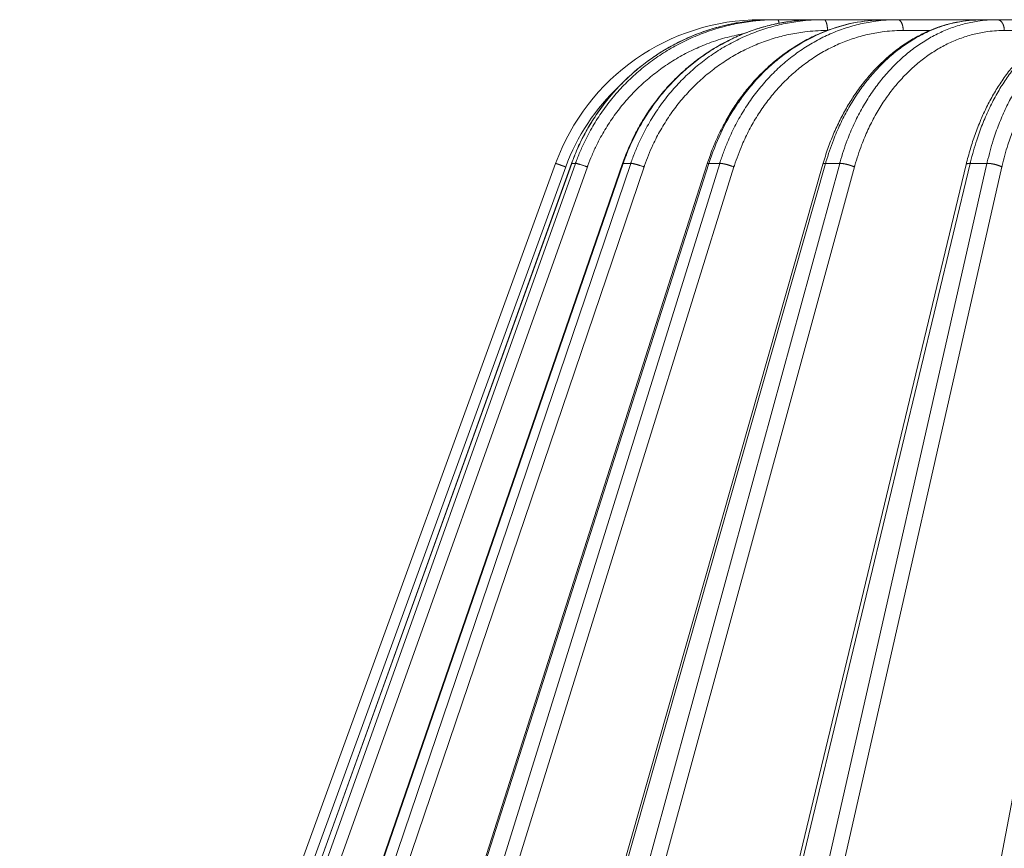
# Model space of a CAD drawing. Units: millimetres. Extents: x 2673 to 4786, y 0 to 1485.
# Drawn here: x 3928 to 3973, y 822 to 860 of the extents above; entities that cross this region are included whole.
import ezdxf

# ---------------------------------------------------------------- set-up
doc = ezdxf.new("R2010")
doc.units = ezdxf.units.MM
doc.layers.add('вспомогательный', color=140, linetype='Continuous', lineweight=20)
doc.layers.add('Основной', color=7, linetype='Continuous', lineweight=30)

# ---------------------------------------------------------------- blocks, each defined once
blk = doc.blocks.new('157 маск')
blk.add_wipeout([(22276.72649344258, 2831.0808633159363), (22276.726493442588, 2829.5828633159363), (22288.22527486273, 2829.5828633159363), (22288.22573063066, 2809.585352160845), (22288.240678749262, 2809.4144823540205), (22288.72853330323, 2806.6451428717687), (22288.841868628493, 2806.224642867921), (22289.027031465994, 2805.825714984807), (22289.277163720173, 2805.47128817669), (22289.584753302195, 2805.163155140879), (22289.941679035026, 2804.91365385316), (22290.336977329545, 2804.7295332917274), (22290.75846642018, 2804.6168042652857), (22291.190893403334, 2804.579263315936), (22295.18443464561, 2804.5792633159363), (22295.269171201773, 2804.9092248362285), (22295.300640762995, 2805.251208215792), (22295.302061968952, 2805.284109484506), (22295.325903431083, 2805.9485297018146), (22295.625307097787, 2819.259196930076), (22295.668733114297, 2819.9685151548915), (22295.719287441643, 2820.3249455659243), (22295.760096356484, 2820.4924045874363), (22295.852471669295, 2820.628463315936), (22298.02174425423, 2820.6291634580307), (22298.022708371704, 2820.6280629447824), (22298.188361226752, 2820.3109305806493), (22298.282479308262, 2819.9780873814066), (22298.366293620784, 2819.2874749651455), (22298.78329558556, 2807.5998031661957), (22298.58556783753, 2807.3181037987806), (22298.523326859115, 2807.20461559268), (22298.439640901786, 2806.9324731975244), (22298.438510402048, 2806.944610026364), (22298.473511610988, 2805.998663578491), (22298.564156336844, 2805.4675024264434), (22298.793166875203, 2805.025808012734), (22298.985277673444, 2804.828331626612), (22299.070561601246, 2804.764292120121), (22299.163573019487, 2804.709691935603), (22299.240683419775, 2804.672865020222), (22299.30250537353, 2804.6476723582628), (22299.364314580114, 2804.626753118546), (22299.671908349013, 2804.5794551904037), (22306.83727695391, 2804.5807075651924), (22307.04411637058, 2804.633989557654), (22307.198719698878, 2804.7381246904324), (22307.45398887809, 2805.0712348917596), (22307.504507889586, 2805.1755972799465), (22307.551030334558, 2805.2907530099183), (22307.59067718634, 2805.41204408081), (22307.592245308253, 2805.4129727869586), (22307.624445418503, 2805.5429824851753), (22307.67488662303, 2805.8988591431803), (22307.678301498676, 2805.9485297018146), (22308.51985892324, 2819.259196930057), (22308.58222817761, 2819.6679550248496), (22308.58222817761, 2819.6679550248496), (22308.58222817761, 2819.6679550248496), (22308.62980991761, 2819.8355209518545), (22308.70368187847, 2820.026974696197), (22308.804324297405, 2820.2055441922644), (22308.896014187394, 2820.3268122050818), (22308.969865471932, 2820.4073272787064), (22309.044094707002, 2820.473220061323), (22309.126010958407, 2820.530675265607), (22309.20658555011, 2820.573624457499), (22309.291708028235, 2820.605053660407), (22309.463735236575, 2820.628463315936), (22319.257190074433, 2820.628463315936), (22319.28587306977, 2820.6275137934826), (22319.349155364318, 2820.625418880408), (22319.445221199818, 2820.607357422975), (22319.53834747675, 2820.5782016482135), (22319.714327099897, 2820.49003472314), (22319.799104148846, 2820.4297771932165), (22319.883824039007, 2820.356979981335), (22319.968724630344, 2820.268487368583), (22320.047207718864, 2820.1683793624825), (22320.12058216552, 2820.055724607533), (22320.18067887592, 2819.942784675528), (22320.23527687613, 2819.818711097473), (22320.27989993806, 2819.690975315463), (22320.356183780674, 2819.2675932165357), (22320.36911931553, 2819.0847707350363), (22320.395149075375, 2818.7172293102526), (22321.307259306057, 2805.921217954867), (22321.307259306057, 2805.921217954867), (22321.317034579322, 2805.8240277402656), (22321.34484961085, 2805.699066190835), (22321.37733431918, 2805.56545751309), (22321.42370555738, 2805.4383750083525), (22321.48067629757, 2805.309734511102), (22321.549177829387, 2805.197440704108), (22321.623163881308, 2805.091045868846), (22321.706095883328, 2804.992184777038), (22321.799131969263, 2804.899622786923), (22321.89755784543, 2804.8189759345432), (22322.00797699655, 2804.745671469557), (22322.122321625116, 2804.6856788633427), (22322.244499209086, 2804.637805055675), (22322.348093536413, 2804.605520817364), (22322.43115377814, 2804.5938979519174), (22322.494569003942, 2804.585480195581), (22322.55746517132, 2804.5802410956594), (22322.621205690906, 2804.5792633159363), (22333.053930948914, 2804.5792633159363), (22333.140453265754, 2804.5848520716245), (22333.314855543613, 2804.5941612137076), (22333.506450806155, 2804.6594741212375), (22333.660816112846, 2804.7331287906777), (22333.769234424184, 2804.7988628212343), (22333.87721633225, 2804.8792971949506), (22334.00864630988, 2804.997970871002), (22334.154882317907, 2805.174000060482), (22334.26455509428, 2805.3687031379295), (22334.333450164606, 2805.538323248476), (22334.374006309055, 2805.6708416981833), (22334.404214877573, 2805.8103487856374), (22334.418760215147, 2805.9485297018146), (22335.592240545455, 2819.2591969300574), (22335.592240545455, 2819.393853080116), (22335.623591236857, 2819.533732554267), (22335.667017996224, 2819.670019763007), (22335.719333227207, 2819.794444059985), (22335.781025231892, 2819.913275743765), (22335.856648926816, 2820.0317994009556), (22335.943103151538, 2820.141907760205), (22336.066540758125, 2820.272435541736), (22336.066540758125, 2820.272435541736), (22336.23755182863, 2820.4103353003934), (22336.430401396625, 2820.512718406829), (22336.595065694095, 2820.5722448028696), (22336.595065694095, 2820.5722448028696), (22336.72510424996, 2820.6051750239276), (22336.857776272038, 2820.625108540529), (22336.984653924534, 2820.628463315936), (22351.697647000892, 2820.6352701167025), (22352.254252619987, 2820.526254931203), (22352.720205155147, 2820.233096190772), (22353.05764006297, 2819.7894563271116), (22353.2075947279, 2819.26014009269), (22354.1996428988, 2807.8799898435013), (22354.210286526963, 2807.755254481013), (22354.36835446326, 2805.9485297018146), (22354.520061026276, 2805.41223461747), (22354.848968698156, 2804.9735510346654), (22355.319184851283, 2804.6817631804297), (22355.862646510395, 2804.5792633159363), (22366.88843884761, 2804.579302428747), (22367.43435682444, 2804.6815522748657), (22367.904979036426, 2804.9756600903493), (22368.233277620027, 2805.416030917695), (22368.380981469905, 2805.94902370441), (22368.518733775545, 2807.5954771236497), (22368.54868702421, 2807.8657632719105), (22369.54672343838, 2819.259223829583), (22369.696510701036, 2819.7923035522836), (22370.0282607849, 2820.2348888881097), (22370.501928438294, 2820.5285748924657), (22371.041019796092, 2820.628463315936), (22385.76589580088, 2820.628463315936), (22386.026733072496, 2820.613654898056), (22386.23637574099, 2820.5473417381145), (22386.394887911025, 2820.4731149325626), (22386.505805859342, 2820.407241347426), (22386.613937890972, 2820.3289740115447), (22386.7177230255, 2820.237784958194), (22386.812355156213, 2820.136141259924), (22386.895646756588, 2820.0284574881944), (22386.967869293727, 2819.9161625321817), (22387.030085365084, 2819.7972194280637), (22387.083751935043, 2819.6693981305043), (22387.125904712433, 2819.5369366659174), (22387.157661170386, 2819.39742268853), (22387.173572960175, 2819.2591969300574), (22388.33178951031, 2805.9485297018146), (22388.345703035193, 2805.814072582523), (22388.373887339374, 2805.6817730512716), (22388.414588380117, 2805.54546133124), (22388.46691680824, 2805.4139434392036), (22388.530967156843, 2805.288846312683), (22388.60131641064, 2805.177142375899), (22388.680150827106, 2805.0722759931164), (22388.769952653496, 2804.9731323882593), (22388.870565634585, 2804.881595502471), (22388.978260512886, 2804.79797214875), (22389.089725256574, 2804.7331872506406), (22389.209332965842, 2804.675884375809), (22389.209332965842, 2804.675884375809), (22389.328441153226, 2804.6337821635534), (22389.448228515197, 2804.603200856102), (22389.56751026347, 2804.587488391233), (22389.651370989, 2804.5806844328436), (22389.696618776543, 2804.5792633159363), (22400.129344034558, 2804.5792633159363), (22400.15208211985, 2804.5796362488472), (22400.19741850289, 2804.5803390247434), (22400.260000541686, 2804.5859055297965), (22400.326748247935, 2804.596135519562), (22400.40735093051, 2804.6110043621447), (22400.511017466622, 2804.639462738597), (22400.630463698446, 2804.687075535797), (22400.32221160744, 2804.5943461816514), (22400.511017466622, 2804.639462738597), (22400.630463698446, 2804.687075535797), (22400.742051035042, 2804.745328035661), (22400.853081781297, 2804.8188472376814), (22400.953754438386, 2804.901737409381), (22401.077704221927, 2805.0256120083295), (22401.210330077218, 2805.200355263158), (22401.313232872653, 2805.4008332462486), (22401.373320290117, 2805.566585802765), (22401.409190517275, 2805.6975260157037), (22401.43465412655, 2805.8282084188486), (22401.4472829923, 2805.9643596866867), (22402.394368493588, 2819.2674571872285), (22402.405241683595, 2819.363348915148), (22402.4266816123, 2819.5542966180656), (22402.49666346245, 2819.7756934567815), (22402.570126446557, 2819.9443173334744), (22402.634572447, 2820.064101646868), (22402.707717340145, 2820.1744929545775), (22402.783810374538, 2820.2734846071685), (22402.86672209337, 2820.356977145189), (22402.951428401248, 2820.4297627519727), (22403.036219910588, 2820.4900338161406), (22403.12202043659, 2820.53865659425), (22403.21224799763, 2820.578218286242), (22403.30536534516, 2820.607365250694), (22403.401405793655, 2820.6254197574117), (22403.497954027505, 2820.628559446264), (22413.315748623267, 2820.6272284144175), (22413.374026064812, 2820.624741134735), (22413.46297988915, 2820.6041459820435), (22413.54797166608, 2820.5717746162613), (22413.62819457242, 2820.5280849949154), (22413.70606662805, 2820.4735115890153), (22413.78019547927, 2820.4078031757285), (22413.854120555952, 2820.327326043571), (22413.92151167259, 2820.2382822492054), (22413.984705646606, 2820.1371978264488), (22414.038951588824, 2820.032948197126), (22414.08895895923, 2819.9179272041283), (22414.147130603666, 2819.7533794051806), (22414.230690802226, 2819.2591969300574), (22415.075666063498, 2805.898827648141), (22415.08196586706, 2805.8072162588287), (22415.10162125084, 2805.6681771761), (22415.126864200058, 2805.5396139452114), (22415.17047571276, 2805.372195949798), (22415.238741353438, 2805.1813799706224), (22415.33111235571, 2805.0053545025844), (22415.416245288132, 2804.883595083946), (22415.483032987562, 2804.8046314922162), (22415.553607466365, 2804.7365799658924), (22415.62554865194, 2804.6814234106478), (22415.70183656209, 2804.6363082684657), (22415.782132839835, 2804.6029396469285), (22415.86415740118, 2804.582655668096), (22415.917619402346, 2804.580323106669), (22415.94190981243, 2804.5792633159363), (22423.065208808996, 2804.5792633159363), (22423.105749282004, 2804.5798424214663), (22423.146673471547, 2804.581688488106), (22423.188109390772, 2804.5881866711693), (22423.23070094706, 2804.595186444494), (22423.271999095665, 2804.6054114650206), (22423.31416735407, 2804.6175615124343), (22423.356276775834, 2804.632144805966), (22423.398165118168, 2804.649189039002), (22423.449026116017, 2804.647998817885), (22423.51081624391, 2804.6732864678424), (22423.57313440767, 2804.7031541706847), (22423.638705074205, 2804.7397438826074), (22423.711677659834, 2804.7887977565265), (22423.778677370756, 2804.8388878290716), (22423.83103353881, 2804.8868320624806), (22423.87532643319, 2804.9308552840266), (22423.91743750529, 2804.977185380584), (22423.97455311186, 2805.04670445305), (22424.04055530944, 2805.1423917682705), (22424.04055530944, 2805.1423917682705), (22424.105543708476, 2805.261609060138), (22424.15470444258, 2805.3746946580172), (22424.187838767146, 2805.4696063521906), (22424.210348526834, 2805.5468247615277), (22424.226160454728, 2805.609573839042), (22424.239979175705, 2805.6735039858854), (22424.251195599052, 2805.735605683843), (22424.26094024156, 2805.801521884774), (22424.27396280025, 2805.937652552957), (22424.277038114476, 2805.998663578495), (22424.312106396665, 2806.9487255677686), (22424.29177631776, 2807.060984517846), (22424.26630409615, 2807.127363044744), (22424.2269806382, 2807.2088735318503), (22424.164981651975, 2807.318106803935), (22424.00573272959, 2807.5483792116506), (22423.9672541399, 2807.599803166194), (22424.38490253798, 2819.2852057686055), (22424.392362592786, 2819.430801520212), (22424.402499177508, 2819.55278934367), (22424.418919391144, 2819.6954625120275), (22424.436558304824, 2819.8139634062563), (22424.449305360704, 2819.88659952544), (22424.465103822193, 2819.965569980486), (22424.48221168096, 2820.0413767347427), (22424.500533398965, 2820.1139056720986), (22424.519973332855, 2820.18304235665), (22424.5371846795, 2820.2382450631862), (22424.551760367405, 2820.2815231428517), (22424.563546002457, 2820.3147367419892), (22424.591169701536, 2820.3859301410994), (22424.67264428287, 2820.550325864082), (22424.702786534453, 2820.596354062297), (22424.728190892496, 2820.628463315936), (22426.89807805617, 2820.628463315936), (22426.96117164001, 2820.5677490397675), (22426.98262228923, 2820.5162822258803), (22427.004610272557, 2820.444294202211), (22427.027044079743, 2820.346959023902), (22427.05219382029, 2820.20664684941), (22427.076813870226, 2820.0199824186047), (22427.09478843358, 2819.8292634828094), (22427.12524262771, 2819.2591969300593), (22427.424646294374, 2805.9485297018146), (22427.428651385202, 2805.678605779486), (22427.439174632364, 2805.4212742046107), (22427.453434159597, 2805.1871691984657), (22427.472165577943, 2804.9842523797497), (22427.490893169383, 2804.817279501679), (22427.515230946858, 2804.6980029092083), (22427.56611507986, 2804.5792633159363), (22431.58228089601, 2804.579439257769), (22431.733507006964, 2804.584227078081), (22431.879738123906, 2804.5974731630467), (22432.10425176818, 2804.6350228153683), (22432.363938192142, 2804.7054190656004), (22432.65075339617, 2804.822833103759), (22432.920915548788, 2804.9747620288767), (22433.202435174164, 2805.182611660048), (22433.479428826988, 2805.458671574946), (22433.718078328868, 2805.796480761625), (22433.891354370728, 2806.1515005084775), (22433.97305759246, 2806.4132011761976), (22434.021641217656, 2806.645142871769), (22434.14369938603, 2807.3374776372757), (22434.26575701724, 2808.029812481669), (22434.38781426202, 2808.7221473789828), (22434.469185409693, 2809.183704027945), (22434.5098709762, 2809.414482354022), (22434.524077287864, 2809.58507375088), (22434.523983424573, 2829.5828633159363), (22446.024056282873, 2829.5828633159363), (22446.024056282873, 2831.080863315937), (22445.875385067782, 2831.436927261646), (22445.52405628287, 2831.5808633159363), (22439.125274862727, 2831.5808633159363), (22439.124766213732, 2832.4797432733853), (22438.973602723396, 2834.2149754119746), (22438.51290162916, 2835.8970999097924), (22415.587164162418, 2898.898275263412), (22414.987097119047, 2900.230949267818), (22414.33435751097, 2901.241081488901), (22414.124831142202, 2901.5801121905097), (22413.270686342443, 2902.521383743413), (22412.932845375766, 2902.8472328469798), (22412.483947312492, 2903.215684875424), (22411.90693768071, 2903.6872697269428), (22410.865802778608, 2904.3008994789416), (22410.617903848124, 2904.447373396368), (22410.3637110054, 2904.549662597172), (22409.19669785852, 2905.0185056762857), (22407.726358747554, 2905.361016319788), (22406.196105464962, 2905.474931830088), (22316.553532493108, 2905.4613027323417), (22316.55474361319, 2905.4773569781187), (22315.604620332837, 2905.4040862720426), (22315.042816194073, 2905.3637580921786), (22313.532277256545, 2905.012283962016), (22312.101122825006, 2904.43197728986), (22310.812901110134, 2903.6630155865428), (22309.642233433555, 2902.704449777011), (22308.582825883008, 2901.5214804424177), (22307.79872623561, 2900.308140705951), (22307.158412068035, 2898.8994647491927), (22284.22834865487, 2835.8897239133703), (22284.014031881794, 2835.107211420167), (22283.774660187257, 2834.2103354894643), (22283.634694829016, 2832.4807537500005), (22283.62527486273, 2831.5808633159363), (22277.226493442584, 2831.5808633159363), (22277.139861539476, 2831.5729613534354), (22277.054995238963, 2831.550605363155), (22276.973783468107, 2831.5131696247263), (22276.90495649234, 2831.464134080001), (22276.842423428785, 2831.4013896733377), (22276.794508483996, 2831.33210719403), (22276.75694803999, 2831.251752172378), (22276.73359965586, 2831.1660190587136)]).dxf.layer = 'вспомогательный'
at = {"layer": 'вспомогательный', "linetype": 'Continuous'}
for p, q in [((22317.14266228113, 2905.479263315936), (22316.55533827589, 2905.479263315936)), ((22317.32984536386, 2905.479263315936), (22317.14266228113, 2905.479263315936)), ((22319.07397183687, 2905.479263315936), (22317.32984536386, 2905.479263315936)), ((22319.44265053909, 2905.479263315936), (22319.07397183687, 2905.479263315936)), ((22322.29058507957, 2905.479263315936), (22319.44265053909, 2905.479263315936)), ((22322.82955728547, 2905.479263315936), (22322.29058507957, 2905.479263315936)), ((22326.69476684352, 2905.479263315936), (22322.82955728547, 2905.479263315936)), ((22327.38765615535, 2905.479263315936), (22326.69476684352, 2905.479263315936)), ((22330.96024316107, 2905.479263315936), (22327.38765615535, 2905.479263315936)), ((22324.29932078201, 2904.986100145942), (22323.07362371228, 2904.986100145942)), ((22330.11659644067, 2904.986100145942), (22327.70378276674, 2904.986100145942)), ((22284.22834865487, 2835.899633294855), (22307.15841206803, 2898.899464749193)), ((22284.69139713637, 2835.735460053197), (22307.62146054954, 2898.735291507536)), ((22285.20981483175, 2835.897964679465), (22307.88698929806, 2898.897796133803)), ((22285.21755682811, 2835.899633294854), (22307.89473129443, 2898.899464749193)), ((22285.58321079622, 2835.899633294854), (22308.0694447826, 2898.899464749193)), ((22286.12603247709, 2835.735460053197), (22308.61226646347, 2898.735291507536)), ((22288.48962918604, 2835.891693481287), (22310.22488023393, 2898.891524933824)), ((22288.52077872618, 2835.899633294855), (22310.25602977469, 2898.899464749193)), ((22289.24097645159, 2835.899633294855), (22310.60014817009, 2898.899464749193)), ((22289.84707796973, 2835.735460053197), (22311.20624968824, 2898.735291507536)), ((22293.96827510368, 2835.880825691836), (22314.10118813992, 2898.880657177728)), ((22294.0376476232, 2835.899633294855), (22314.17056064936, 2898.899464749193)), ((22295.09050626247, 2835.899633294855), (22314.67362808869, 2898.899464749193)), ((22295.74147152996, 2835.735460053197), (22315.32459335618, 2898.735291507536)), ((22301.4795342349, 2835.865411311667), (22319.39838087194, 2898.865242793349)), ((22301.60053624941, 2835.899633294855), (22319.51938287867, 2898.899464749193)), ((22302.95406522556, 2835.899633294855), (22320.16611391235, 2898.899464749193)), ((22303.63011499215, 2835.735460053197), (22320.84216367893, 2898.735291507536)), ((22308.0694447826, 2898.899464749193), (22307.89473129443, 2898.899464749193)), ((22310.60014817009, 2898.899464749193), (22310.25602977469, 2898.899464749193)), ((22310.79553856773, 2835.845604185685), (22325.95586371263, 2898.845435640023)), ((22310.9796500609, 2835.899633294855), (22326.13997520581, 2898.899464749193)), ((22312.59272308092, 2835.899633294855), (22326.91071923864, 2898.899464749193)), ((22313.27331591654, 2835.735460053197), (22327.59131207426, 2898.735291507536)), ((22314.67362808869, 2898.899464749193), (22314.17056064936, 2898.899464749193)), ((22320.16611391235, 2898.899464749193), (22319.51938287867, 2898.899464749193)), ((22321.633679221, 2835.821736764574), (22333.57484408856, 2898.821568298315)), ((22326.91071923864, 2898.899464749193), (22326.13997520581, 2898.899464749193))]:
    blk.add_line(p, q, dxfattribs=at)
for centre, radius, start, end in [((22316.55533827589, 2895.479263315936), 10, 90, 159.999999999984), ((22316.54853995484, 2895.486100848828), 9.49999929711396, 132.9636521988199, 160.0000029683299)]:
    blk.add_arc(centre, radius, start, end, dxfattribs=at)
for points in [[(22307.88698929806, 2898.897796133803), (22308.17442578707, 2899.610268301959), (22308.50947627477, 2900.288409736409), (22308.89613555691, 2900.942173359031), (22309.33050940788, 2901.564133508216), (22310.33477680307, 2902.701167873827), (22311.49676630635, 2903.669591656835), (22312.12844511387, 2904.083363216877), (22312.78864997706, 2904.446722998044), (22313.47686445194, 2904.759067455741), (22314.1833724785, 2905.016011432692), (22315.61132830593, 2905.357305336002), (22317.07189740694, 2905.479003946197)], [(22317.07189740694, 2905.479003946197), (22316.53879908065, 2905.460362804645), (22316.0069098228, 2905.412250603664), (22315.20623218402, 2905.283229491181), (22314.41922306504, 2905.087712406188), (22313.64990268557, 2904.826695425721), (22312.90417968464, 2904.50208967948), (22312.18772361874, 2904.116454844201), (22311.50419527998, 2903.671759506772), (22310.85886284082, 2903.171326123149), (22310.25661527982, 2902.619052750833), (22309.70052972585, 2902.017760801311), (22309.19492030708, 2901.371989234434), (22308.74358624618, 2900.686730339737), (22308.34883242787, 2899.96548565718), (22308.1206000348, 2899.471894589788), (22307.91927989878, 2898.966926986334), (22307.90694608261, 2898.933218173951), (22307.89473129443, 2898.899464749193)], [(22317.32984536386, 2905.479263315936), (22317.29430158466, 2905.479198467071), (22317.25875854444, 2905.479003946197), (22316.72331035235, 2905.460362804659), (22316.18921003263, 2905.412250603716), (22315.38545993337, 2905.283229491255), (22314.59574149433, 2905.087712406272), (22313.82408878711, 2904.826695425802), (22313.07642878698, 2904.502089679545), (22312.35844536191, 2904.116454844239), (22311.67380711654, 2903.671759506772), (22311.02779125248, 2903.171326123178), (22310.42529144265, 2902.619052750897), (22309.86938610648, 2902.017760801415), (22309.36438854329, 2901.371989234582), (22308.91409274564, 2900.686730339931), (22308.52079828677, 2899.965485657424), (22308.29375603735, 2899.471894589913), (22308.0938003791, 2898.966926986335), (22308.08156269423, 2898.933218173952), (22308.0694447826, 2898.899464749193)], [(22310.22488023393, 2898.891524933824), (22310.47622097586, 2899.54763024311), (22310.82036187884, 2900.281143609108), (22311.19098758233, 2900.936413018677), (22311.60738155446, 2901.559964545977), (22312.09907008546, 2902.185781770777), (22312.56762660139, 2902.697529382865), (22313.14215076799, 2903.236316971317), (22313.67671211564, 2903.665534596321), (22314.2404493842, 2904.054597470387), (22314.91477358009, 2904.445726869377), (22315.57257541373, 2904.758411955654), (22316.24588848781, 2905.015002776661), (22316.93830140659, 2905.217125354859), (22317.64301175818, 2905.362398007808), (22318.30956300008, 2905.446042920531), (22319.07397183687, 2905.479263315936)], [(22319.07397183687, 2905.479263315936), (22319.0402921129, 2905.479198467071), (22319.00661223571, 2905.479003946197), (22318.49912879182, 2905.460362804665), (22317.99272855501, 2905.412250603738), (22317.23029077323, 2905.283229491287), (22316.48071097001, 2905.087712406308), (22315.74781816157, 2904.826695425836), (22315.03724099611, 2904.502089679573), (22314.35438203533, 2904.116454844255), (22313.70273039989, 2903.671759506772), (22313.08730833737, 2903.171326123167), (22312.51277847327, 2902.619052750872), (22311.98207631454, 2902.017760801374), (22311.49931877516, 2901.371989234524), (22311.06813368666, 2900.686730339855), (22310.6907230411, 2899.965485657329), (22310.47234197451, 2899.471894589864), (22310.27955177297, 2898.966926986335), (22310.26773417542, 2898.933218173951), (22310.25602977469, 2898.899464749193)], [(22319.44265053909, 2905.479263315936), (22319.40865318274, 2905.479198467071), (22319.3746568296, 2905.479003946197), (22318.86254505328, 2905.460362804672), (22318.3517898744, 2905.412250603765), (22317.58330052692, 2905.283229491325), (22316.82838440502, 2905.08771240635), (22316.0908978078, 2904.826695425876), (22315.37650549879, 2904.502089679605), (22314.69063822781, 2904.116454844274), (22314.0368005032, 2903.671759506772), (22313.42003235636, 2903.171326123202), (22312.84500565903, 2902.619052750948), (22312.31465846003, 2902.017760801496), (22311.83310604089, 2901.371989234699), (22311.40396593177, 2900.686730340086), (22311.02942966319, 2899.965485657619), (22310.81339272206, 2899.471894590012), (22310.62329001714, 2898.966926986335), (22310.61166176128, 2898.933218173952), (22310.60014817009, 2898.899464749193)], [(22314.10118813992, 2898.880657177728), (22314.33264024354, 2899.533588104956), (22314.65046085028, 2900.266632733394), (22315.0127110459, 2900.956939518348), (22315.36828568896, 2901.532349680953), (22315.79416040022, 2902.124710328398), (22316.25523505696, 2902.675005519975), (22316.71925937516, 2903.153054249595), (22317.28348859416, 2903.650769278536), (22317.84306994025, 2904.068282884743), (22318.42840559816, 2904.435299768097), (22319.07653484372, 2904.768377812263), (22319.66417565959, 2905.010212630828), (22320.96368098454, 2905.361533219468), (22322.29058507957, 2905.479263315936)], [(22322.29058507957, 2905.479263315936), (22320.98239046003, 2905.362907539269), (22319.70313168741, 2905.016549497179), (22318.48217708257, 2904.44802247165), (22317.34863397047, 2903.670837792289), (22316.8226950063, 2903.209259835587), (22316.32869261022, 2902.703075547465), (22315.83943485048, 2902.116578493949), (22315.4456403931, 2901.566680300865), (22314.7207696326, 2900.28904217676), (22314.17056064936, 2898.899464749193)], [(22322.82955728547, 2905.479263315936), (22322.79813934442, 2905.479198467071), (22322.76672264036, 2905.479003946197), (22322.29350753676, 2905.460362804671), (22321.82161653617, 2905.41225060376), (22321.11173810049, 2905.283229491318), (22320.41456204016, 2905.087712406343), (22319.7336497101, 2904.82669542587), (22319.07423154108, 2904.5020896796), (22318.44132015423, 2904.116454844271), (22317.83814947884, 2903.671759506772), (22317.26936923727, 2903.171326123223), (22316.73928754764, 2902.619052750995), (22316.2506128171, 2902.017760801573), (22315.80713726859, 2901.371989234807), (22315.41219205305, 2900.686730340228), (22315.06779406976, 2899.965485657798), (22314.86932661005, 2899.471894590105), (22314.69485303297, 2898.966926986335), (22314.68418752479, 2898.933218173951), (22314.67362808869, 2898.899464749193)], [(22316.5535324931, 2905.461302732342), (22316.55360906128, 2905.462818924771), (22316.55368562529, 2905.464264908795), (22316.55376216881, 2905.465641067125), (22316.55383867548, 2905.466947782472), (22316.55391512898, 2905.468185437545), (22316.55399151298, 2905.469354415055), (22316.55406781775, 2905.470455215824), (22316.5541440224, 2905.471488252814), (22316.55422011201, 2905.472454046997), (22316.55429607168, 2905.473353119346), (22316.55437188647, 2905.474185990833), (22316.55444754148, 2905.474953182431), (22316.55452303022, 2905.47565531228), (22316.55459833186, 2905.476292923438), (22316.55467343307, 2905.476866649552), (22316.55474832054, 2905.477377124274), (22316.55482298097, 2905.477824981252), (22316.55489740103, 2905.478210854137), (22316.55497157506, 2905.478535436499), (22316.55504548605, 2905.478799406093), (22316.55511912257, 2905.479003463186), (22316.55517416351, 2905.479117614227), (22316.55522903904, 2905.479198767653), (22316.55525641339, 2905.479227066257), (22316.55528374468, 2905.47924723114), (22316.55531103237, 2905.479259301293), (22316.55533827589, 2905.479263315936)], [(22317.14266228113, 2905.479263315936), (22317.10727976812, 2905.479198467071), (22317.07189740694, 2905.479003946197)], [(22317.3889452171, 2905.316863930141), (22317.3859131343, 2905.336436992734), (22317.38271537592, 2905.354949670778), (22317.37936607801, 2905.372322203027), (22317.37588156226, 2905.388486029985), (22317.37227818489, 2905.403383358055), (22317.36857402216, 2905.416969230719), (22317.36478661445, 2905.429210313461), (22317.3609346977, 2905.440086614025), (22317.35703592817, 2905.449589540578), (22317.35310862496, 2905.457723266254), (22317.34916959971, 2905.464502178436), (22317.34523579021, 2905.46995196534), (22317.33936570014, 2905.475720590504), (22317.33359020212, 2905.47871686386), (22317.33170961195, 2905.479127941301), (22317.32984536386, 2905.479263315936)], [(22319.39838087194, 2898.865242793349), (22319.62793368084, 2899.585698986287), (22319.88518159249, 2900.247615637545), (22320.18229657497, 2900.889891686648), (22320.51547330878, 2901.502490219084), (22320.86550434923, 2902.056280788149), (22321.3024901588, 2902.649514228733), (22321.71535004572, 2903.130727144953), (22322.21721555801, 2903.63157342747), (22322.6813537343, 2904.025583408993), (22323.23678469274, 2904.42209355871), (22323.81641026216, 2904.759189341372), (22324.34281686751, 2905.004268461091), (22325.50755131145, 2905.360253464132), (22326.69476684352, 2905.479263315936)], [(22319.60722418989, 2904.989144307066), (22319.60691971647, 2905.011221344757), (22319.60628101929, 2905.033612225864), (22319.60529313751, 2905.056254105512), (22319.60394307001, 2905.079077910992), (22319.60221910175, 2905.102009159616), (22319.60011218425, 2905.124968030771), (22319.5976149448, 2905.147870328039), (22319.59472333414, 2905.170627990901), (22319.59143527571, 2905.193150122451), (22319.58775254961, 2905.215343978088), (22319.58367905507, 2905.237115941087), (22319.57922288662, 2905.258372977716), (22319.57439420739, 2905.27902341132), (22319.56920746535, 2905.298978783463), (22319.56367890642, 2905.318154263591), (22319.5578288754, 2905.336470814379), (22319.55167903319, 2905.353855084235), (22319.54525468679, 2905.370241753528), (22319.53858181047, 2905.38557279285), (22319.53168934717, 2905.399799869316), (22319.5246061666, 2905.412882911049), (22319.51736327144, 2905.42479247587), (22319.50999085435, 2905.435507634491), (22319.50252032224, 2905.445018234545), (22319.49676453766, 2905.451471873133), (22319.49098254195, 2905.457224008307), (22319.48518719385, 2905.462280193967), (22319.4793912374, 2905.466649175236), (22319.46784513052, 2905.473371102869), (22319.45643494994, 2905.477507052803), (22319.44949302046, 2905.478831054067), (22319.44265053909, 2905.479263315936)], [(22326.69476684352, 2905.479263315936), (22326.66747988964, 2905.479198467071), (22326.64019219553, 2905.479003946197), (22326.22895058581, 2905.460362804654), (22325.8184465466, 2905.412250603697), (22325.20012154306, 2905.28322949123), (22324.59189788467, 2905.087712406243), (22323.99688249716, 2904.826695425773), (22323.41964468002, 2904.502089679522), (22322.8645736433, 2904.116454844226), (22322.33450555662, 2903.671759506772), (22321.83352513111, 2903.171326123137), (22321.36542845411, 2902.619052750807), (22320.9326072203, 2902.017760801267), (22320.53841843736, 2901.371989234372), (22320.18582502185, 2900.686730339654), (22319.87662762062, 2899.965485657076), (22319.69735446094, 2899.471894589734), (22319.5387604616, 2898.966926986335), (22319.52902592121, 2898.933218173952), (22319.51938287867, 2898.899464749193)], [(22327.38765615535, 2905.479263315936), (22327.35977224786, 2905.479198467071), (22327.33188977353, 2905.479003946197), (22326.9119497439, 2905.460362804652), (22326.49326109062, 2905.412250603688), (22325.86356286388, 2905.283229491216), (22325.24531020701, 2905.087712406227), (22324.64166132076, 2904.826695425759), (22324.05725337921, 2904.50208967951), (22323.49652856878, 2904.116454844218), (22322.96235197843, 2903.671759506772), (22322.45884174185, 2903.17132612314), (22321.98981132374, 2902.619052750814), (22321.55765719599, 2902.017760801279), (22321.16573329818, 2901.371989234389), (22320.81698318671, 2900.686730339677), (22320.51318784716, 2899.965485657105), (22320.3383202024, 2899.471894589749), (22320.18477704466, 2898.966926986335), (22320.17539835023, 2898.933218173952), (22320.16611391235, 2898.899464749193)], [(22323.07362371228, 2904.986100145942), (22323.07323663542, 2905.008225401994), (22323.07235275245, 2905.030675322235), (22323.07094932506, 2905.053387057291), (22323.06900649792, 2905.076291398605), (22323.06650632262, 2905.099313557648), (22323.06343480134, 2905.122373282367), (22323.05978044596, 2905.145385736707), (22323.05553671257, 2905.168262126702), (22323.05070003959, 2905.190910579691), (22323.0452726145, 2905.213237344095), (22323.03925986353, 2905.235147525669), (22323.03267346608, 2905.256546875827), (22323.02552831118, 2905.277342210628), (22323.01784565628, 2905.297443747555), (22323.00964961939, 2905.316765022392), (22323.00097036778, 2905.335225684034), (22322.99184027416, 2905.352750743607), (22322.98229701636, 2905.369273700496), (22322.97237958184, 2905.384735010412), (22322.96213115922, 2905.399085397496), (22322.95159521856, 2905.412283510399), (22322.94081807744, 2905.424299272167), (22322.92984530416, 2905.435110795976), (22322.91872384844, 2905.444707628244), (22322.90749900115, 2905.45308710322), (22322.89621600013, 2905.460257337817), (22322.88491772484, 2905.466233296366), (22322.87364573322, 2905.471039399256), (22322.86243877206, 2905.474705621034), (22322.85133327214, 2905.47726959152), (22322.84036263349, 2905.478773041321), (22322.82955728547, 2905.479263315936)], [(22325.95586371263, 2898.845435640023), (22326.14935444979, 2899.563986707161), (22326.36500808282, 2900.221847377933), (22326.63095919663, 2900.900974197482), (22326.89170793362, 2901.468435902535), (22327.21112490488, 2902.066701997367), (22327.55267796385, 2902.615975562999), (22327.95271218949, 2903.166024658046), (22328.32495252623, 2903.604114223353), (22328.71820212142, 2904.001933724549), (22329.18823708705, 2904.40183063733), (22329.62127114864, 2904.705988499054), (22330.13496169876, 2904.995177876819), (22331.13676705619, 2905.358694604665), (22332.15269829445, 2905.479263315936)], [(22332.15269829445, 2905.479263315936), (22332.12990708054, 2905.479198467071), (22332.10711486228, 2905.479003946197), (22331.76357594538, 2905.460362804657), (22331.4205653258, 2905.412250603709), (22331.03227124475, 2905.321757676045), (22330.64824626709, 2905.193720690504), (22330.26958641524, 2905.028559867086), (22329.89738771162, 2904.826695425791), (22329.53343996308, 2904.589039491124), (22329.17947044779, 2904.316777861336), (22328.83648100481, 2904.010741034021), (22328.50547347319, 2903.671759506772), (22328.08554705689, 2903.17132612317), (22327.69293195164, 2902.619052750879), (22327.32963418521, 2902.017760801384), (22326.99847116248, 2901.371989234539), (22326.70193247938, 2900.686730339874), (22326.44153252483, 2899.965485657352), (22326.29032767146, 2899.471894589877), (22326.15636090542, 2898.966926986335), (22326.14812991093, 2898.933218173952), (22326.13997520581, 2898.899464749193)], [(22332.97845162109, 2905.479263315936), (22332.95494898557, 2905.479198467071), (22332.93144793585, 2905.479003946197), (22332.57754264589, 2905.460362804664), (22332.2247779832, 2905.412250603737), (22331.82617054336, 2905.321757676082), (22331.43272473006, 2905.193720690546), (22331.04556234533, 2905.02855986713), (22330.66580519118, 2904.826695425833), (22330.29528060558, 2904.58903949116), (22329.9357459096, 2904.316777861363), (22329.58821748211, 2904.010741034036), (22329.25371170197, 2903.671759506772), (22328.83077037421, 2903.171326123135), (22328.43704247961, 2902.619052750803), (22328.0745397392, 2902.017760801262), (22327.74607590146, 2901.371989234364), (22327.45411748975, 2900.686730339644), (22327.2001554616, 2899.965485657064), (22327.05420089653, 2899.471894589728), (22326.92625348916, 2898.966926986335), (22326.91844657537, 2898.933218173951), (22326.91071923864, 2898.899464749193)], [(22327.70378276674, 2904.986100145942), (22327.70328140667, 2905.008225400884), (22327.70213655825, 2905.030675322235), (22327.70031877249, 2905.053387053419), (22327.69780232793, 2905.076291398605), (22327.69456398259, 2905.099313549551), (22327.69058559771, 2905.122373282367), (22327.68585230485, 2905.145385722874), (22327.68035561208, 2905.168262126702), (22327.67409092798, 2905.190910558784), (22327.66706105706, 2905.213237344095), (22327.65927306522, 2905.235147496817), (22327.65074203215, 2905.256546875827), (22327.64148730311, 2905.277342173773), (22327.6315363375, 2905.297443747555), (22327.62092046387, 2905.316764978624), (22327.60967864966, 2905.335225684034), (22327.59785294976, 2905.352750695371), (22327.58549202397, 2905.369273700496), (22327.57264653017, 2905.384734961406), (22327.55937223288, 2905.399085397496), (22327.54572562485, 2905.412283464975), (22327.53176650107, 2905.424299272167), (22327.5175540856, 2905.435110758013), (22327.5031489897, 2905.444707628244), (22327.48861006849, 2905.453087074824), (22327.47399573864, 2905.460257337817), (22327.45936169743, 2905.466233277241), (22327.44476164, 2905.471039399256), (22327.43024585915, 2905.474705609103), (22327.41586146391, 2905.47726959152), (22327.40165176761, 2905.47877303405), (22327.38765615535, 2905.479263315936)], [(22319.5990944143, 2904.986096228427), (22319.5708623856, 2904.986022026186), (22319.54263112393, 2904.985853744827), (22319.05600921094, 2904.968144662538), (22318.57068288043, 2904.922438069391), (22317.84046672177, 2904.799868025643), (22317.12316305573, 2904.614126813797), (22316.42243587533, 2904.366160650385), (22315.74366777094, 2904.057785196068), (22315.09201874959, 2903.69143215799), (22314.47081819738, 2903.268971527236), (22313.88485474548, 2902.793559789164), (22313.33856705732, 2902.268900177456), (22312.83474605743, 2901.697672757224), (22312.3773013245, 2901.0841897129), (22311.96966941254, 2900.433193867339), (22311.61393181233, 2899.748011370546), (22311.40875528121, 2899.279099779079), (22311.22822490333, 2898.799380580518), (22311.21718280897, 2898.767357228227), (22311.20624968824, 2898.735291507536)], [(22323.07362371228, 2904.986100145942), (22323.0437650915, 2904.986038539947), (22323.01390767441, 2904.985853744827), (22322.56418415588, 2904.968144662537), (22322.11572850861, 2904.922438069388), (22321.44112283455, 2904.799868025637), (22320.77861060116, 2904.61412681379), (22320.13157593277, 2904.366160650378), (22319.50498920823, 2904.057785196063), (22318.90361353093, 2903.691432157987), (22318.33052143631, 2903.268971527236), (22317.79013095506, 2902.793559789184), (22317.28653527956, 2902.268900177501), (22316.82230722643, 2901.697672757296), (22316.40104944169, 2901.084189713003), (22316.02592628778, 2900.433193867475), (22315.6988532511, 2899.748011370716), (22315.51039479949, 2899.279099779167), (22315.34474312667, 2898.799380580518), (22315.33461782785, 2898.767357228227), (22315.32459335618, 2898.735291507536)], [(22327.70378276674, 2904.986100145942), (22327.6772781591, 2904.986038539947), (22327.65077495513, 2904.985853744827), (22327.25161445238, 2904.968144662519), (22326.85365558605, 2904.922438069319), (22326.2551579487, 2904.79986802554), (22325.66756724699, 2904.614126813681), (22325.09388491168, 2904.366160650273), (22324.53851808761, 2904.057785195978), (22324.00568825008, 2903.691432157937), (22323.49811772641, 2903.268971527236), (22323.01971970702, 2902.793559789106), (22322.57411754389, 2902.268900177329), (22322.16358777194, 2901.697672757017), (22321.79131663994, 2901.084189712606), (22321.46010017128, 2900.433193866951), (22321.17162964682, 2899.748011370058), (22321.00561548959, 2899.279099778829), (22320.85987576423, 2898.799380580518), (22320.85097491303, 2898.767357228227), (22320.84216367893, 2898.735291507536)], [(22333.35703306994, 2904.986100145942), (22333.33468780452, 2904.986038539947), (22333.31234410012, 2904.985853744827), (22332.97587490343, 2904.968144662531), (22332.6405045972, 2904.922438069365), (22332.26156969309, 2904.836469795137), (22331.88756068239, 2904.714834677158), (22331.51954387113, 2904.557931900527), (22331.15858556534, 2904.366160650344), (22330.80642275565, 2904.140387504616), (22330.46472570856, 2903.881739000529), (22330.13446026586, 2903.591004040572), (22329.81659226933, 2903.268971527236), (22329.41472259363, 2902.793559789101), (22329.04065333917, 2902.268900177319), (22328.69629558782, 2901.697672757001), (22328.3843223786, 2901.084189712582), (22328.10707644, 2900.43319386692), (22327.86597345867, 2899.748011370019), (22327.72744785182, 2899.279099778809), (22327.60604830163, 2898.799380580518), (22327.5986423459, 2898.767357228227), (22327.59131207426, 2898.735291507536)], [(22315.76821390473, 2904.839333692351), (22314.91295582666, 2904.642937095864), (22314.07916508309, 2904.366160650314), (22313.3688396243, 2904.05778519601), (22312.68671728474, 2903.691432157956), (22312.03628313943, 2903.268971527236), (22311.42255091985, 2902.793559789142), (22310.85016989398, 2902.268900177408), (22310.32206429346, 2901.697672757146), (22309.84233183909, 2901.084189712789), (22309.41457685843, 2900.433193867192), (22309.04098360168, 2899.748011370361), (22308.82532317614, 2899.279099778984), (22308.63539941737, 2898.799380580518), (22308.62377603593, 2898.767357228227), (22308.61226646347, 2898.735291507536)], [(22307.15841206803, 2898.899464749193), (22307.15841767268, 2898.899474662302), (22307.15842681548, 2898.899483300897), (22307.15845576247, 2898.899496737009), (22307.15849900243, 2898.899505022607), (22307.15855662808, 2898.899508123036), (22307.15865599905, 2898.899504131492), (22307.158781324, 2898.899490779867), (22307.15893281699, 2898.899467987977), (22307.15911068749, 2898.899435676263), (22307.15931514877, 2898.899393765969), (22307.15954640253, 2898.899342181116), (22307.15980465048, 2898.899280845724), (22307.16009009434, 2898.899209683815), (22307.16040293581, 2898.899128619409), (22307.16074332738, 2898.899037588659), (22307.16111153116, 2898.898936500634), (22307.16150771791, 2898.8988252902), (22307.1619320584, 2898.898703892221), (22307.16238472337, 2898.898572241565), (22307.16286588361, 2898.898430273098), (22307.16337570987, 2898.898277921683), (22307.16391437291, 2898.898115122188), (22307.1644820435, 2898.897941809478), (22307.16507889239, 2898.897757918418), (22307.16570509036, 2898.897563383875), (22307.16636080816, 2898.897358140714), (22307.16701761148, 2898.897151162869), (22307.16770208529, 2898.896934145422), (22307.16841430374, 2898.896707058166), (22307.16915434095, 2898.896469870892), (22307.16992227107, 2898.896222553391), (22307.17071816824, 2898.895965075455), (22307.17154210661, 2898.895697406875), (22307.17239416032, 2898.895419517442), (22307.1732744035, 2898.895131376948), (22307.1741829103, 2898.894832955185), (22307.17511975486, 2898.894524221944), (22307.17608501132, 2898.894205147016), (22307.17707875383, 2898.893875700192), (22307.17810105651, 2898.893535851264), (22307.17915199353, 2898.893185570025), (22307.18023163901, 2898.892824826264), (22307.18134006711, 2898.892453589773), (22307.18247735195, 2898.892071830343), (22307.18364356768, 2898.891679517767), (22307.18483878845, 2898.891276621836), (22307.18606308839, 2898.89086311234), (22307.18731654165, 2898.890438959073), (22307.18859922237, 2898.890004131823), (22307.18991120468, 2898.889558600384), (22307.19125256273, 2898.889102334547), (22307.19262183149, 2898.88863582853), (22307.19402054123, 2898.888158558879), (22307.19544862917, 2898.887670545007), (22307.19690603256, 2898.887171806333), (22307.19839268863, 2898.88666236227), (22307.1999085346, 2898.886142232235), (22307.20145350773, 2898.885611435642), (22307.20302754522, 2898.885069991908), (22307.20463058433, 2898.884517920448), (22307.20626256229, 2898.883955240676), (22307.20792341632, 2898.88338197201), (22307.20961308367, 2898.882798133864), (22307.21133150156, 2898.882203745653), (22307.21307860723, 2898.881598826795), (22307.21485433792, 2898.880983396703), (22307.21665863085, 2898.880357474793), (22307.21849142326, 2898.879721080481), (22307.22035265239, 2898.879074233183), (22307.22224225546, 2898.878416952313), (22307.22416016971, 2898.877749257289), (22307.22610633238, 2898.877071167523), (22307.2280806807, 2898.876382702434), (22307.2300831519, 2898.875683881436), (22307.23211368321, 2898.874974723943), (22307.23417221187, 2898.874255249373), (22307.23625700643, 2898.873526061019), (22307.23836950232, 2898.872786656575), (22307.24050949117, 2898.872037108862), (22307.24267676459, 2898.871277490705), (22307.24487111419, 2898.870507874927), (22307.2470923316, 2898.869728334351), (22307.24934020842, 2898.868938941801), (22307.25161453628, 2898.8681397701), (22307.25391510679, 2898.867330892072), (22307.25624171158, 2898.866512380539), (22307.25859414225, 2898.865684308325), (22307.26097219042, 2898.864846748254), (22307.26337564771, 2898.863999773148), (22307.26580430574, 2898.863143455832), (22307.26825795612, 2898.862277869128), (22307.27073639047, 2898.861403085861), (22307.27323940041, 2898.860519178852), (22307.27576677755, 2898.859626220926), (22307.27831831351, 2898.858724284906), (22307.2808937999, 2898.857813443615), (22307.28349302836, 2898.856893769877), (22307.28611579048, 2898.855965336515), (22307.28876187788, 2898.855028216352), (22307.29143108219, 2898.854082482213), (22307.29412319502, 2898.853128206919), (22307.29720845589, 2898.852034060979), (22307.3003224264, 2898.850929195702), (22307.30346463887, 2898.849813778384), (22307.3066346256, 2898.848687976324), (22307.30983191892, 2898.847551956816), (22307.31305605115, 2898.846405887158), (22307.3163065546, 2898.845249934648), (22307.31958296159, 2898.844084266581), (22307.32288480443, 2898.842909050256), (22307.32621161544, 2898.841724452967), (22307.32956292693, 2898.840530642015), (22307.33293827123, 2898.839327784693), (22307.33633718064, 2898.8381160483), (22307.33975918749, 2898.836895600131), (22307.34320382409, 2898.835666607486), (22307.34667062276, 2898.83442923766), (22307.35015911581, 2898.83318365795), (22307.35366883557, 2898.831930035652), (22307.35719931433, 2898.830668538064), (22307.36075008444, 2898.829399332483), (22307.36432067819, 2898.828122586206), (22307.3679106279, 2898.826838466529), (22307.37232311834, 2898.825259515866), (22307.37676258146, 2898.823670250905), (22307.38122804941, 2898.822071022209), (22307.38571855435, 2898.820462180341), (22307.39023312842, 2898.818844075864), (22307.39477080377, 2898.817217059342), (22307.39933061256, 2898.815581481338), (22307.40391158694, 2898.813937692415), (22307.40851275905, 2898.812286043137), (22307.41313316106, 2898.810626884066), (22307.41777182509, 2898.808960565767), (22307.42242778332, 2898.807287438802), (22307.42710006789, 2898.805607853734), (22307.43178771095, 2898.803922161127), (22307.43648974466, 2898.802230711543), (22307.44120520115, 2898.800533855548), (22307.44593311259, 2898.798831943703), (22307.45067251112, 2898.797125326571), (22307.4565751287, 2898.794999051379), (22307.46249039656, 2898.792867348372), (22307.46841680297, 2898.790730773611), (22307.47435283619, 2898.78858988316), (22307.48029698448, 2898.786445233083), (22307.48624773612, 2898.784297379441), (22307.49220357935, 2898.7821468783), (22307.49816300244, 2898.779994285722), (22307.50412449367, 2898.77784015777), (22307.51008654128, 2898.775685050507), (22307.51604763354, 2898.773529519996), (22307.52200625871, 2898.771374122301), (22307.52796090507, 2898.769219413485), (22307.53391006087, 2898.767065949612), (22307.53985221437, 2898.764914286743), (22307.54578585384, 2898.762764980943), (22307.55170946753, 2898.760618588275), (22307.55762154372, 2898.758475664802), (22307.56352057067, 2898.756336766586), (22307.56940503663, 2898.754202449692), (22307.57527342988, 2898.752073270183), (22307.58112423867, 2898.749949784121), (22307.58695595127, 2898.74783254757), (22307.59276705594, 2898.745722116594), (22307.59855604094, 2898.743619047255), (22307.60432139454, 2898.741523895616), (22307.610061605, 2898.739437217741), (22307.61577516058, 2898.737359569694), (22307.62146054954, 2898.735291507536)], [(22307.88698929806, 2898.897796133803), (22307.88727624157, 2898.898266532094), (22307.88776721026, 2898.898659309787), (22307.88845763549, 2898.898975785756), (22307.88934277682, 2898.899217363749), (22307.89041776649, 2898.899385495834), (22307.89167760131, 2898.899481714313), (22307.89311717772, 2898.89950758743), (22307.89473129443, 2898.899464749193)], [(22308.0694447826, 2898.899464749193), (22308.0791360245, 2898.899127945919), (22308.09292255414, 2898.897358140714), (22308.11099544731, 2898.894041261399), (22308.133435254, 2898.889102334547), (22308.16020171327, 2898.882501789185), (22308.19111174642, 2898.874255249373), (22308.22584619904, 2898.864423997026), (22308.2639479147, 2898.853128206919), (22308.30484858285, 2898.840530266555), (22308.34789038772, 2898.826838466529), (22308.39236447009, 2898.81228574795), (22308.4375476268, 2898.797125326571), (22308.48273664364, 2898.781610661981), (22308.5272848242, 2898.765987813327), (22308.57061949624, 2898.750482027272), (22308.61226646347, 2898.735291507536)], [(22310.22488023393, 2898.891524933824), (22310.22608106106, 2898.893591878043), (22310.22812463816, 2898.895337212965), (22310.23097769001, 2898.896766417834), (22310.23460361033, 2898.897886754523), (22310.23896353375, 2898.898706499375), (22310.24401637118, 2898.89923551371), (22310.24971964865, 2898.899484353768), (22310.25602977469, 2898.899464749193)], [(22310.60014817009, 2898.899464749193), (22310.60819274445, 2898.899467943187), (22310.61724440448, 2898.899128619409), (22310.62732288333, 2898.898430240246), (22310.63844161286, 2898.897358140714), (22310.65060758441, 2898.895899010568), (22310.66382019813, 2898.894042074338), (22310.67807132587, 2898.89177843576), (22310.69334430011, 2898.889102334547), (22310.70961423884, 2898.886010343131), (22310.72684728985, 2898.882502637804), (22310.74500124909, 2898.878582042565), (22310.76402516478, 2898.874255249373), (22310.78386023966, 2898.869531716222), (22310.80443986644, 2898.864424775624), (22310.82569075655, 2898.858950411323), (22310.84753342807, 2898.853128206919), (22310.86988345899, 2898.846980044355), (22310.89265239064, 2898.840530864096), (22310.91574897275, 2898.833807344301), (22310.93908039166, 2898.826838466529), (22310.96255336682, 2898.819654243147), (22310.98607557553, 2898.812286103582), (22311.00955647803, 2898.804765736386), (22311.03290879677, 2898.797125326571), (22311.07889794881, 2898.781610464198), (22311.12343998448, 2898.765987813327), (22311.16602342256, 2898.75048190068), (22311.20624968824, 2898.735291507536)], [(22314.10118813992, 2898.880657177728), (22314.10383590043, 2898.885432140779), (22314.10844326692, 2898.889493968009), (22314.11491054583, 2898.892842185139), (22314.12311824591, 2898.895486735445), (22314.13293404644, 2898.897443636646), (22314.1442138452, 2898.898738222783), (22314.15680736589, 2898.899399935588), (22314.17056064936, 2898.899464749193)], [(22314.67362808869, 2898.899464749193), (22314.6851240691, 2898.899467942206), (22314.69761032129, 2898.899128619409), (22314.71109360092, 2898.898430236497), (22314.72557367579, 2898.897358140714), (22314.7410433564, 2898.895899003856), (22314.75748742832, 2898.894042074338), (22314.77488290402, 2898.891778426216), (22314.79319816007, 2898.889102334547), (22314.81239344868, 2898.886010331067), (22314.83242035511, 2898.882502637804), (22314.85322257687, 2898.878582028414), (22314.87473579467, 2898.874255249373), (22314.89688868574, 2898.86953170051), (22314.91960325966, 2898.864424775624), (22314.94279602727, 2898.858950394629), (22314.96637879665, 2898.853128206919), (22314.99025988123, 2898.846980027285), (22315.01434529163, 2898.840530864096), (22315.03853984584, 2898.833807327446), (22315.06274864266, 2898.826838466529), (22315.08687794042, 2898.819654227054), (22315.11083676767, 2898.812286103582), (22315.13453746519, 2898.804765721527), (22315.15789728518, 2898.797125326571), (22315.1808385382, 2898.789396554524), (22315.20329005158, 2898.781610788901), (22315.22518691776, 2898.773798162031), (22315.24647171889, 2898.765987813327), (22315.28701003385, 2898.750481769069), (22315.32459335618, 2898.735291507536)], [(22319.39838087194, 2898.865242793349), (22319.40013415345, 2898.869633245623), (22319.40280640453, 2898.873736349311), (22319.40637970711, 2898.877543314338), (22319.41083043404, 2898.88104773704), (22319.41613119635, 2898.884244437951), (22319.4222497937, 2898.887130818598), (22319.42915087843, 2898.889705365576), (22319.43679541692, 2898.891969067374), (22319.44514197577, 2898.893923923752), (22319.45414661658, 2898.895574151814), (22319.46376385238, 2898.896924897037), (22319.47394682235, 2898.897983145413), (22319.49581944144, 2898.899254230904), (22319.51938287867, 2898.899464749193)], [(22320.16611391235, 2898.899464749193), (22320.18071199928, 2898.899467941702), (22320.19625345516, 2898.899128619409), (22320.21273185265, 2898.898430234152), (22320.2301333034, 2898.897358140714), (22320.24843665436, 2898.895898999315), (22320.26761253997, 2898.894042074338), (22320.28762381071, 2898.891778419322), (22320.30842484896, 2898.889102334547), (22320.32996224824, 2898.88601032184), (22320.35217450276, 2898.882502637804), (22320.37499292204, 2898.878582017035), (22320.39834177375, 2898.874255249373), (22320.42213937659, 2898.869531687298), (22320.44629872684, 2898.864424775624), (22320.4707286713, 2898.858950380021), (22320.49533498817, 2898.853128206919), (22320.52002151142, 2898.846980011796), (22320.54469157788, 2898.840530864096), (22320.56924896434, 2898.833807311641), (22320.59359956759, 2898.826838466529), (22320.61765203061, 2898.819654211498), (22320.64131950039, 2898.812286103582), (22320.66451985815, 2898.804765706755), (22320.68717740416, 2898.797125326571), (22320.70922266074, 2898.789396541003), (22320.73059386086, 2898.781610788901), (22320.75123634948, 2898.773798150142), (22320.77110379451, 2898.765987813327), (22320.80836522596, 2898.750481629412), (22320.84216367893, 2898.735291507536)], [(22325.95586371263, 2898.845435640023), (22325.95611837309, 2898.846426088945), (22325.9564039329, 2898.847409268538), (22325.95896850754, 2898.853534435614), (22325.96279412683, 2898.85933252494), (22325.96786388478, 2898.864781142985), (22325.9741496151, 2898.869861772985), (22325.98224607681, 2898.874907271622), (22325.99165628773, 2898.879490793162), (22326.00231378122, 2898.883599931879), (22326.01414179554, 2898.887228694047), (22326.02705691925, 2898.890373691168), (22326.04096896496, 2898.893037455596), (22326.05578378716, 2898.89522504357), (22326.07140399945, 2898.896946512109), (22326.08773104401, 2898.898214123129), (22326.10466632547, 2898.899044020265), (22326.1221125975, 2898.899454042979), (22326.13997520581, 2898.899464749193)], [(22326.91071923864, 2898.899464749193), (22326.92797587659, 2898.899467941385), (22326.9461003169, 2898.899128619409), (22326.9650731443, 2898.898430232472), (22326.98486723685, 2898.897358140714), (22327.00544811979, 2898.895898995876), (22327.02677316981, 2898.894042074338), (22327.0487922029, 2898.891778413847), (22327.07144699471, 2898.889102334547), (22327.09467210128, 2898.886010314191), (22327.11839479615, 2898.882502637804), (22327.14253608638, 2898.87858200722), (22327.1670111294, 2898.874255249373), (22327.19173036531, 2898.86953167548), (22327.21660042284, 2898.864424775624), (22327.2415252519, 2898.858950366506), (22327.26640746653, 2898.853128206919), (22327.29114933993, 2898.846979997014), (22327.31565447597, 2898.840530864096), (22327.33982852962, 2898.833807296113), (22327.36358105984, 2898.826838466529), (22327.38682586456, 2898.819654195802), (22327.40948285442, 2898.812286103582), (22327.43147793928, 2898.804765691481), (22327.45274477526, 2898.797125326571), (22327.4732241991, 2898.789396526717), (22327.49286573517, 2898.781610788901), (22327.51162663208, 2898.773798137352), (22327.52947306134, 2898.765987813327), (22327.54637885591, 2898.758207120604), (22327.5623263777, 2898.750481991499), (22327.57730508331, 2898.742836138625), (22327.59131207426, 2898.735291507536)]]:
    blk.add_spline(points, degree=3, dxfattribs=at)

msp = doc.modelspace()

# ---------------------------------------------------------------- block references
at = {"layer": 'Основной', "color": 7}
msp.add_blockref('157 маск', (-18354.5646778865, -2045.645281941956), dxfattribs=at)

doc.saveas('drawing.dxf')
